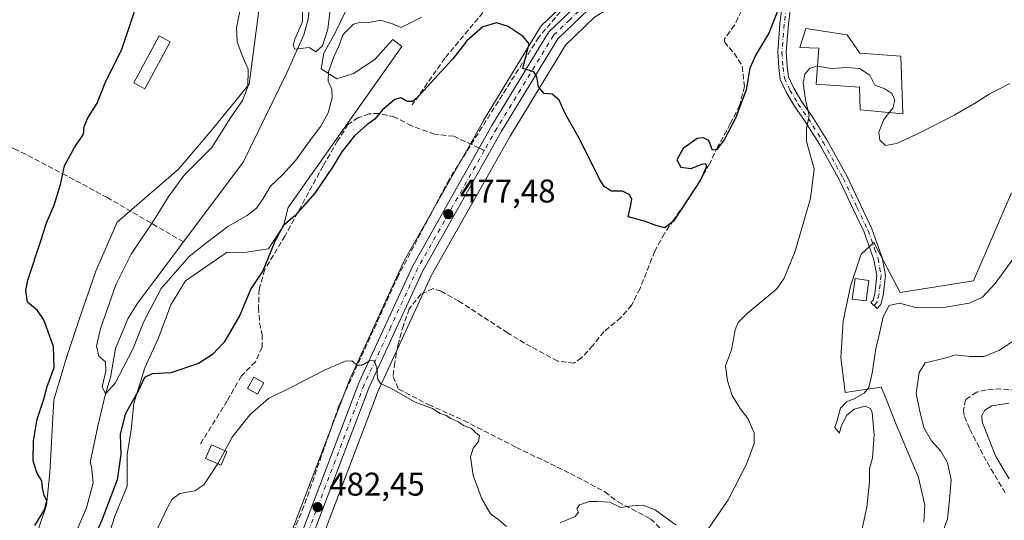
# Model space of a CAD drawing. Units: metres. Extents: x 591354 to 594847, y 4654990 to 4657360.
# Drawn here: x 593352 to 593652, y 4655177 to 4655330 of the extents above; entities that cross this region are included whole.
import ezdxf

# ---------------------------------------------------------------- set-up
doc = ezdxf.new("R2010")
doc.units = ezdxf.units.M
doc.header["$MEASUREMENT"] = 0
doc.linetypes.add('DGN Style 3', pattern=[2.307223458686699, 1.648016756204785, -0.6592067024819142])
doc.linetypes.add('DGN Style 4', pattern=[2.6384748266838614, 1.318413404963828, -0.6592067024819142, 0.001648016756204785, -0.6592067024819142])
for name, color, linetype, lineweight in [('Camino Cxs', 7, 'Continuous', 0), ('Camino eje', 30, 'DGN Style 4', 13), ('Carretera de calzada única Cxs', 7, 'Continuous', 13), ('Carretera de calzada única eje', 7, 'DGN Style 4', 0), ('Comarca CxS', 21, 'Continuous', 0), ('Comunidad Autónoma CxS', 142, 'Continuous', 0), ('Corriente artificial lineal', 4, 'DGN Style 3', 13), ('Corriente natural lineal', 142, 'Continuous', 13), ('Cultivos herbáceos CxS', 92, 'Continuous', 0), ('Cultivos leñosos CxS', 92, 'Continuous', 0), ('Curva de nivel maestra', 30, 'Continuous', 30), ('Curva de nivel normal', 30, 'Continuous', 0), ('Edificación Cxs', 1, 'Continuous', 13), ('Edificación ligera Cxs', 1, 'Continuous', 0), ('Matorral CxS', 135, 'Continuous', 0), ('Municipio CxS', 4, 'Continuous', 0), ('Núcleo urbano CxS', 7, 'Continuous', 0), ('Provincia CxS', 1, 'Continuous', 0), ('Punto de cota en terreno', 7, 'Continuous', 0), ('Rótulo de punto de cota en terreno', 7, 'Continuous', 0), ('Senda', 7, 'DGN Style 3', 0), ('Senda no paivmentada conexión', 7, 'DGN Style 3', 0)]:
    doc.layers.add(name, color=color, linetype=linetype, lineweight=lineweight)
doc.styles.add('Style-Arial', font='txt')

# ---------------------------------------------------------------- blocks, each defined once
blk = doc.blocks.new('*U13')
at = {"layer": 'Cultivos herbáceos CxS', "color": 92, "linetype": 'Continuous', "lineweight": 0}
for points in [[(593520.9906000001, 4655337.971700001, 473.9174999999959), (593510.9703000003, 4655328.421700001, 474.7256000000052), (593510.7418999998, 4655328.178500001, 474.7402000000002), (593510.4774000002, 4655327.8093, 474.7596000000049), (593493.0972999996, 4655299.239499999, 476.242499999993), (593493.0554999998, 4655299.1687, 476.2455000000046), (593468.8986999998, 4655256.446900001, 478.5359000000026), (593468.7845000001, 4655256.2237, 478.5479999999953), (593452.3646999998, 4655220.523700001, 480.3846999999951), (593452.2867000002, 4655220.3377, 480.3879000000015), (593434.1335000005, 4655172.659700001, 483.1389999999956)], [(593378.0795, 4655170.628699999, 476.5500000000029), (593380.5916999998, 4655178.5825, 475.9576999999991), (593384.3595000004, 4655187.7917, 475.4861999999994), (593384.3596999999, 4655197.4199, 474.9358000000066), (593385.6155000003, 4655204.9549, 475.1726000000053), (593386.4533000002, 4655212.9089, 474.3705999999948), (593389.8022999996, 4655223.7927, 473.0139000000054), (593393.9886999996, 4655233.0023, 472.7826999999961), (593397.7565000001, 4655243.048699999, 472.4425999999949), (593402.1501000002, 4655250.371099999, 471.8027000000002), (593414.8601000002, 4655259.101299999, 471.7050000000018), (593420.2062999997, 4655258.9641, 473.0791000000027), (593427.5255000005, 4655260.0897, 474.360799999995), (593432.0296999998, 4655267.1273, 474.1643999999943), (593433.4555000003, 4655272.7509, 473.4517999999953), (593468.1637000004, 4655321.7523, 470.8102999999974), (593465.4489000002, 4655323.9001, 470.3325999999943), (593463.3198999995, 4655321.558300001, 470.4734000000026), (593459.8998999996, 4655317.796499999, 470.6193999999959), (593453.4250999996, 4655313.574100001, 470.6523000000016), (593448.3580999998, 4655311.8851, 469.7709000000032), (593443.5723000001, 4655314.981699999, 467.2863999999972), (593444.4171000002, 4655319.767300001, 466.7936999999947), (593447.7955, 4655325.960100001, 467.068299999999), (593451.0828999998, 4655332.6973, 467.8053000000073)], [(593654.1152999997, 4655277.213099999, 482.1092999999965), (593642.4874999998, 4655250.367699999, 483.7630999999965), (593620.1268999996, 4655246.7893, 484.382700000002), (593612.0773, 4655262.001900001, 482.9021999999969), (593608.2247000001, 4655258.465700001, 483.3931000000011), (593604.9807000002, 4655248.7345, 483.7446000000054), (593602.7100999998, 4655238.029899999, 483.7964000000065), (593602.0608999999, 4655227.001300001, 483.9020000000019), (593603.3583000004, 4655216.2971, 484.7287000000069), (593614.3872999996, 4655217.9187, 485.7112000000052), (593615.5280999999, 4655215.066500001, 485.9621000000043), (593616.3337000003, 4655213.053099999, 486.1120999999985), (593618.9285000004, 4655206.565500001, 486.8006000000024), (593622.1722999997, 4655198.7805, 487.3368000000046), (593625.7402999997, 4655190.346700001, 487.9728000000032), (593627.6864999998, 4655181.913100001, 487.857999999993), (593627.3618999999, 4655176.722899999, 487.5840000000026)], [(593414.7836999996, 4655095.442700001, 487.0276000000013), (593458.6467000004, 4655210.649300001, 480.7777999999962), (593460.9879000002, 4655216.798699999, 480.4199999999983), (593477.1935000002, 4655252.0527, 478.4122000000062), (593501.1681000004, 4655294.4419, 475.9910999999993), (593518.0576999999, 4655322.2029, 474.4186000000045), (593526.9694999997, 4655330.708500001, 473.6353999999993)]]:
    blk.add_polyline3d(points, dxfattribs=at)
blk = doc.blocks.new('*U28')
at = {"layer": 'Cultivos leñosos CxS', "color": 92, "linetype": 'Continuous', "lineweight": 0}
blk.add_polyline3d([(593425.0242999997, 4655336.7827, 468.8889000000054), (593421.5669, 4655310.3259, 470.3445999999968), (593409.9382999997, 4655296.008099999, 471.6126999999979), (593400.1001000004, 4655284.3759, 471.5868000000046), (593381.3164999997, 4655268.2689, 473.6704000000027), (593374.8459000001, 4655253.2643, 473.9567999999999), (593370.1775000002, 4655239.7763, 474.3271999999997), (593366.1052999999, 4655227.5777, 474.9655999999959), (593362.0711000003, 4655214.1099, 474.7881999999955), (593360.8525, 4655191.833100001, 474.9916999999987), (593359.8290999997, 4655181.9913, 475.2480000000069), (593357.4212999997, 4655175.035300001, 475.3772999999928)], dxfattribs=at)
blk = doc.blocks.new('5PATER')
at = {"layer": 'Cultivos herbáceos CxS', "linetype": 'Continuous', "lineweight": 0}
h = blk.add_hatch(color=51, dxfattribs=at)
edge = h.paths.add_edge_path()
edge.add_ellipse((0, 0), major_axis=(-0.1095731443231308, -0.1110710700762829), ratio=0.9994222409660322, start_angle=0, end_angle=360)

msp = doc.modelspace()

# ---------------------------------------------------------------- linework, layer by layer
at = {"layer": 'Camino Cxs', "color": 7, "linetype": 'Continuous', "lineweight": 0}
msp.add_polyline3d([(593587.4583000002, 4655339.855900001, 475.6135999999969), (593586.0812999997, 4655328.468699999, 477.053899999999), (593585.4033000004, 4655320.0723, 477.959799999997), (593585.7115000002, 4655315.6547, 478.476800000004), (593586.1052999999, 4655312.504699999, 478.7320000000037), (593587.6867000004, 4655309.094900001, 479.2286000000022), (593590.1140999999, 4655304.963300001, 479.9036000000052), (593593.1721000001, 4655300.639699999, 480.3322000000044), (593597.7607000005, 4655293.3301, 480.7385999999969), (593603.9364999998, 4655282.2029, 481.3295000000071), (593608.1331000002, 4655273.331700001, 482.3401000000013), (593611.5472999997, 4655266.236500001, 482.6808000000019), (593613.5824999996, 4655260.5593, 483.3508000000002), (593614.6775000002, 4655257.438100001, 483.773000000001), (593615.6272999998, 4655252.0187, 484.391300000003), (593614.9627, 4655245.869700001, 485.1726000000053), (593614.2739000004, 4655243.177300001, 485.4113000000071), (593613.0893000001, 4655241.926899999, 485.6554999999935), (593611.2017000001, 4655243.7149, 485.7547999999952), (593611.9222999997, 4655244.475500001, 485.6293000000006), (593612.3976999996, 4655246.333900001, 485.5078000000067), (593613.0028999997, 4655251.9323, 484.9104999999981), (593612.1535, 4655256.778899999, 484.2649999999995), (593611.1321, 4655259.690099999, 483.6627000000008), (593609.1457000002, 4655265.2313, 482.8494999999967), (593605.7865000004, 4655272.212099999, 482.4437999999937), (593601.6222999999, 4655281.014900001, 481.4118000000017), (593595.5213000001, 4655292.007099999, 481.1068999999989), (593591.0081000002, 4655299.196699999, 479.9421000000002), (593587.9278999995, 4655303.5515, 479.3059999999969), (593585.3810999999, 4655307.886700001, 478.5721000000049), (593583.5756999999, 4655311.779300001, 478.0323999999965), (593583.1227000002, 4655315.4027, 477.7927999999956), (593582.7959000003, 4655320.0865, 477.2477999999974), (593583.4939000001, 4655328.729499999, 477.063599999994), (593584.8685, 4655340.0963, 475.7428999999975)], dxfattribs=at)
msp.add_polyline3d([(593587.4583000002, 4655339.855900001, 475.6135999999969), (593586.0812999997, 4655328.468699999, 477.053899999999), (593585.4033000004, 4655320.0723, 477.959799999997), (593585.7115000002, 4655315.6547, 478.476800000004), (593586.1052999999, 4655312.504699999, 478.7320000000037), (593587.6867000004, 4655309.094900001, 479.2286000000022), (593590.1140999999, 4655304.963300001, 479.9036000000052), (593593.1721000001, 4655300.639699999, 480.3322000000044), (593597.7607000005, 4655293.3301, 480.7385999999969), (593603.9364999998, 4655282.2029, 481.3295000000071), (593608.1331000002, 4655273.331700001, 482.3401000000013), (593611.5472999997, 4655266.236500001, 482.6808000000019), (593613.5824999996, 4655260.5593, 483.3508000000002), (593614.6775000002, 4655257.438100001, 483.773000000001), (593615.6272999998, 4655252.0187, 484.391300000003), (593614.9627, 4655245.869700001, 485.1726000000053), (593614.2739000004, 4655243.177300001, 485.4113000000071), (593613.0893000001, 4655241.926899999, 485.6554999999935), (593611.2017000001, 4655243.7149, 485.7547999999952), (593611.9222999997, 4655244.475500001, 485.6293000000006), (593612.3976999996, 4655246.333900001, 485.5078000000067), (593613.0028999997, 4655251.9323, 484.9104999999981), (593612.1535, 4655256.778899999, 484.2649999999995), (593611.1321, 4655259.690099999, 483.6627000000008), (593609.1457000002, 4655265.2313, 482.8494999999967), (593605.7865000004, 4655272.212099999, 482.4437999999937), (593601.6222999999, 4655281.014900001, 481.4118000000017), (593595.5213000001, 4655292.007099999, 481.1068999999989), (593591.0081000002, 4655299.196699999, 479.9421000000002), (593587.9278999995, 4655303.5515, 479.3059999999969), (593585.3810999999, 4655307.886700001, 478.5721000000049), (593583.5756999999, 4655311.779300001, 478.0323999999965), (593583.1227000002, 4655315.4027, 477.7927999999956), (593582.7959000003, 4655320.0865, 477.2477999999974), (593583.4939000001, 4655328.729499999, 477.063599999994), (593584.8685, 4655340.0963, 475.7428999999975)], dxfattribs=at)
at = {"layer": 'Camino eje', "color": 30, "linetype": 'DGN Style 4', "lineweight": 13}
msp.add_polyline3d([(593585.7423, 4655336.494100001, 475.9251999999979), (593584.7877000002, 4655328.599099999, 477.0601000000024), (593584.0997000001, 4655320.079500001, 477.6039000000019), (593584.4171000002, 4655315.528700001, 478.1352999999945), (593584.8404999999, 4655312.141899999, 478.3834000000061), (593586.5339000003, 4655308.490700001, 478.8983000000007), (593589.0208999999, 4655304.257300001, 479.5856000000058), (593592.0900999998, 4655299.918099999, 480.1465000000026), (593596.6409, 4655292.668500001, 480.8701000000001), (593602.7792999997, 4655281.608899999, 481.2796999999992), (593606.9596999995, 4655272.7719, 482.4225000000006), (593610.3465, 4655265.733899999, 482.7617999999929), (593612.3573000003, 4655260.124700001, 483.5578999999998), (593613.4155000001, 4655257.1085, 484.054099999994), (593614.3151000004, 4655251.975500001, 484.6512999999978), (593613.6801000005, 4655246.1019, 485.3338999999978), (593613.0981000002, 4655243.826500001, 485.4949999999953), (593612.1454999996, 4655242.820900001, 485.6328999999969)], dxfattribs=at)
at = {"layer": 'Carretera de calzada única Cxs', "color": 7, "linetype": 'Continuous', "lineweight": 13}
msp.add_polyline3d([(593564.3901000004, 4655359.0801, 473.3564000000042), (593560.1700999998, 4655354.540100001, 472.6882999999943), (593525.1300999997, 4655333.100099999, 473.7372000000032), (593515.7001, 4655324.100099999, 474.510500000004), (593498.5800999999, 4655295.960100001, 476.0627999999998), (593474.5201000003, 4655253.420100001, 478.5084999999963), (593458.2200999996, 4655217.960100001, 480.5277999999962), (593411.9801000003, 4655096.5101, 487.0939000000071), (593397.3300999999, 4655065.860099999, 488.6399999999995), (593376.9069999997, 4655027.535700001, 490.6010999999999), (593373.0436000006, 4655027.484999999, 490.6797999999981), (593394.3101000005, 4655067.390100001, 488.4116000000067), (593408.8601000002, 4655097.850099999, 487.081600000005), (593455.0900999998, 4655219.270099999, 480.4860999999946), (593471.5100999996, 4655254.970100001, 478.5399000000034), (593495.6601, 4655297.6801, 476.1300999999949), (593513.0401, 4655326.2501, 474.603099999993), (593523.0601000005, 4655335.800100001, 473.8221999999951), (593558.0000999998, 4655357.190099999, 473.9296000000032), (593561.8000999996, 4655361.280099999, 475.2238999999972)], close=True, dxfattribs=at)
for points in [[(593373.0436000006, 4655027.484999999, 490.6797999999981), (593394.3101000005, 4655067.390100001, 488.4116000000067), (593408.8601000002, 4655097.850099999, 487.081600000005), (593455.0900999998, 4655219.270099999, 480.4860999999946), (593471.5100999996, 4655254.970100001, 478.5399000000034), (593495.6601, 4655297.6801, 476.1300999999949), (593513.0401, 4655326.2501, 474.603099999993), (593523.0601000005, 4655335.800100001, 473.8221999999951), (593558.0000999998, 4655357.190099999, 473.9296000000032), (593561.8000999996, 4655361.280099999, 475.2238999999972)], [(593564.3901000004, 4655359.0801, 473.3564000000042), (593560.1700999998, 4655354.540100001, 472.6882999999943), (593525.1300999997, 4655333.100099999, 473.7372000000032), (593515.7001, 4655324.100099999, 474.510500000004), (593498.5800999999, 4655295.960100001, 476.0627999999998), (593474.5201000003, 4655253.420100001, 478.5084999999963), (593458.2200999996, 4655217.960100001, 480.5277999999962), (593411.9801000003, 4655096.5101, 487.0939000000071), (593397.3300999999, 4655065.860099999, 488.6399999999995), (593376.9069999997, 4655027.535700001, 490.6010999999999)]]:
    msp.add_polyline3d(points, dxfattribs=at)
at = {"layer": 'Carretera de calzada única eje', "color": 7, "linetype": 'DGN Style 4', "lineweight": 0}
for points in [[(593563.0922999998, 4655360.182499999, 474.1297999999952), (593561.2001, 4655358.140100001, 473.4689000000071), (593559.0800999999, 4655355.860099999, 473.2128999999986), (593524.0900999998, 4655334.450099999, 473.7854999999981), (593519.3800999997, 4655329.950099999, 474.1367999999929), (593514.3701, 4655325.170100001, 474.5488999999943), (593497.1201, 4655296.8201, 476.1003999999957), (593493.2977, 4655290.061899999, 476.4616999999998)], [(593493.2977, 4655290.061899999, 476.4616999999998), (593473.0100999996, 4655254.190099999, 478.5204999999987), (593464.8101000005, 4655236.340100001, 479.4336000000039), (593456.6501000002, 4655218.610099999, 480.5004000000045), (593433.5401, 4655157.9001, 483.8945999999996), (593410.4200999998, 4655097.1801, 487.0967999999993), (593403.0900999998, 4655081.850099999, 487.843399999998), (593395.8201000001, 4655066.620100001, 488.5482000000048), (593374.9758000001, 4655027.510299999, 490.6401000000042)]]:
    msp.add_polyline3d(points, dxfattribs=at)
at = {"layer": 'Comarca CxS', "color": 21, "linetype": 'Continuous', "lineweight": 0}
msp.add_3dface([(594832.3900006992, 4655046.64998346), (591383.7200006727, 4655001.359983458), (591353.9100006744, 4657314.419983434), (594801.4600006987, 4657359.719983436)], dxfattribs=at)
at = {"layer": 'Comunidad Autónoma CxS', "color": 142, "linetype": 'Continuous', "lineweight": 0}
msp.add_3dface([(594832.3900006992, 4655046.64998346), (591383.7200006727, 4655001.359983458), (591353.9100006744, 4657314.419983434), (594801.4600006987, 4657359.719983436)], dxfattribs=at)
at = {"layer": 'Corriente artificial lineal', "color": 4, "linetype": 'DGN Style 3', "lineweight": 13}
for points in [[(593532.9200999998, 4655388.8201, 468.9904999999999), (593536.7701000003, 4655387.5101, 469.381899999993), (593543.5800999999, 4655378.8301, 470.4768999999943), (593547.8901000004, 4655363.9001, 471.3310000000056), (593551.4401000004, 4655356.940099999, 471.6566000000021), (593548.4200999998, 4655352.9901, 471.9965999999986), (593530.1201, 4655342.920100001, 473.1649000000034), (593516.5000999998, 4655332.350099999, 474.3426000000036), (593509.9101, 4655324.590100001, 474.9035000000004), (593482.5601000005, 4655281.2301, 477.3804999999993), (593467.1101000002, 4655251.950099999, 478.7456999999995), (593448.9901000002, 4655212.3101, 480.7335000000021), (593438.3201000001, 4655181.640100001, 482.311600000001), (593428.4101, 4655158.290100001, 484.1996999999974), (593423.1700999998, 4655142.450099999, 484.9214999999967), (593414.3501000004, 4655119.880100001, 486.016499999998), (593405.7600999996, 4655097.0001, 486.6831999999995), (593396.2701000003, 4655076.700099999, 487.3708000000043), (593376.7100999998, 4655039.4801, 489.9496000000072), (593369.4883000003, 4655027.438300001, 490.0583000000043)], [(593532.9200999998, 4655388.8201, 468.9904999999999), (593530.5800999999, 4655387.350099999, 469.0092000000004), (593527.2100999998, 4655379.1501, 470.3870000000024), (593515.8101000005, 4655365.4001, 470.9977000000072), (593510.1700999998, 4655356.2401, 471.8696000000054), (593497.3101000005, 4655337.470100001, 473.1848999999929), (593481.2901, 4655318.2401, 474.2348000000056), (593471.3101000005, 4655303.960100001, 475.1242999999959)], [(593578.7901, 4655347.220100001, 473.1184000000067), (593569.6001000004, 4655328.300100001, 473.2452000000048), (593566.6101000002, 4655324.140100001, 473.4860999999946), (593566.5301000001, 4655323.190099999, 473.6769999999961), (593569.5201000003, 4655319.720100001, 474.3709999999992), (593572.0000999998, 4655315.7401, 474.4841000000015), (593572.6501000002, 4655309.5701, 474.5777999999991), (593571.1801000005, 4655303.8201, 475.0639999999985), (593568.3400999998, 4655298.2401, 474.9995999999956), (593564.5701000001, 4655291.3101, 475.2538999999961), (593562.0100999996, 4655286.020099999, 475.3310999999958), (593558.2200999996, 4655279.520099999, 475.2805999999982), (593554.4801000003, 4655273.7301, 475.1655000000028), (593551.0800999999, 4655269.020099999, 475.3877999999968), (593548.2701000003, 4655264.800100001, 475.7497000000003), (593545.3000999996, 4655259.360099999, 476.0139999999956), (593540.8201000001, 4655248.030099999, 475.7638000000007), (593538.2801000001, 4655242.9901, 476.4140999999945), (593534.9600999998, 4655239.140100001, 476.5377000000008), (593529.8201000001, 4655234.870100001, 476.7639000000054), (593526.4101, 4655230.620100001, 476.7666999999929), (593523.0000999998, 4655226.920100001, 476.678899999999), (593520.6501000002, 4655225.2301, 477.4251999999979), (593515.6501000002, 4655225.860099999, 477.7869000000064), (593505.6001000004, 4655231.360099999, 478.1046999999963), (593500.4200999998, 4655234.4901, 478.4658999999957), (593485.5201000003, 4655244.1801, 478.6505000000034), (593480.1300999997, 4655247.1601, 478.7185999999929), (593477.7301000003, 4655247.9801, 478.6996999999974), (593474.0000999998, 4655246.290100001, 478.7964999999967), (593470.3800999997, 4655241.770099999, 479.0158999999985), (593468.6501000002, 4655236.770099999, 479.2660000000033), (593466.9401000004, 4655230.6501, 479.4253000000026), (593466.0100999996, 4655225.4301, 479.5400999999983), (593465.4901000002, 4655221.1801, 479.6741999999941), (593467.1801000005, 4655217.350099999, 479.7437999999966), (593476.3101000005, 4655212.610099999, 479.6638999999996), (593487.0401, 4655207.7601, 479.5963000000047), (593503.1201, 4655199.5601, 479.420499999993), (593519.5701000001, 4655191.590100001, 479.4051000000036), (593530.0701000001, 4655186.020099999, 479.5586000000039), (593534.1201, 4655182.9301, 479.8255000000063), (593544.0401, 4655177.790100001, 480.8484000000026), (593548.1401000004, 4655173.8101, 481.2630999999965)], [(593401.5599999996, 4655262.2202, 467.9850000000006), (593378.3601000002, 4655275.710100001, 473.350900000005), (593365.8400999998, 4655282.450099999, 475.1775999999954), (593350.4401000004, 4655290.440099999, 479.1821999999956), (593334.3300999999, 4655297.520099999, 480.0688999999985), (593331.7600999996, 4655294.1801, 480.3801999999997), (593321.1300999997, 4655268.420100001, 481.4579999999987), (593307.6300999997, 4655225.380100001, 482.9884000000021), (593301.6700999998, 4655209.6501, 483.4679000000033), (593296.7801000001, 4655199.6601, 484.1227000000072), (593283.8901000004, 4655179.850099999, 485.6845999999932)], [(593664.7115000002, 4655215.8533, 494.6671999999963), (593650.869, 4655217.416200001, 493.722299999994), (593646.3711000001, 4655217.1516, 493.2388999999966), (593643.4606999997, 4655216.357899999, 493.1689999999944), (593640.0210999995, 4655214.108899999, 492.9480999999942), (593639.4918999998, 4655210.933900001, 493.1658000000025), (593639.7565000001, 4655208.9495, 493.3539000000019), (593641.3439999997, 4655205.113, 493.7719999999972), (593646.6300999997, 4655195.040100001, 494.1809000000067), (593652.2600999996, 4655185.630100001, 494.2847000000039)]]:
    msp.add_polyline3d(points, dxfattribs=at)
at = {"layer": 'Corriente natural lineal', "color": 142, "linetype": 'Continuous', "lineweight": 13}
for points in [[(593401.5599999996, 4655262.2202, 467.9850000000006), (593419.8201000001, 4655286.550100001, 466.9127000000008), (593433.0401, 4655313.720100001, 466.2437000000064), (593438.2801000001, 4655325.340100001, 465.5500000000029), (593439.5500999996, 4655330.1601, 465.4640999999974), (593440.2600999996, 4655336.840100001, 465.3169999999955), (593437.1101000002, 4655353.370100001, 464.8009000000021), (593439.8701, 4655363.270099999, 464.6879000000045), (593455.0100999996, 4655381.3201, 463.3090999999986), (593461.9001000002, 4655392.360099999, 462.9244000000036), (593465.6101000002, 4655394.620100001, 462.9946999999956), (593474.8597999997, 4655403.8904, 462.7054000000062)], [(593365.1201, 4655165.090100001, 472.499100000001), (593372.0401, 4655181.100099999, 472.8488000000071), (593374.0201000003, 4655188.780099999, 472.0663000000059), (593373.4901000002, 4655193.7501, 471.6894999999931), (593373.1509999996, 4655195.0101, 471.7347000000009), (593375.4472000003, 4655206.074300001, 471.6273999999976), (593377.7400000002, 4655215.9, 470.5898000000016), (593379.2836999996, 4655220.891000001, 470.3801999999997), (593380.8711999999, 4655229.7545, 470.3231999999989), (593384.6475999998, 4655238.797900001, 469.2054999999964), (593387.6001000004, 4655243.620100001, 468.7504999999946), (593401.5599999996, 4655262.2202, 467.9850000000006)]]:
    msp.add_polyline3d(points, dxfattribs=at)
at = {"layer": 'Cultivos herbáceos CxS', "color": 92, "linetype": 'Continuous', "lineweight": 0}
for points in [[(593572.358, 4655365.022600001, 471.4875000000029), (593572.1807000004, 4655364.605900001, 471.4946000000054), (593572.0181, 4655364.280099999, 471.5002999999998), (593571.9105000002, 4655364.1073, 471.5029000000068), (593568.8912000004, 4655359.618100001, 471.4646999999969), (593568.8509999998, 4655359.559900001, 471.4634999999981), (593568.7845000001, 4655359.453500001, 471.4614000000002), (593568.6703000005, 4655359.2939, 471.4581000000035), (593568.5456999998, 4655359.142100001, 471.4548999999971), (593568.4855000004, 4655359.0755, 471.4535000000033), (593566.5866, 4655357.036599999, 471.5129000000015), (593562.3677000003, 4655352.4977, 471.8034000000043), (593562.0987, 4655352.241900001, 471.8334000000032), (593561.7361000003, 4655351.981100001, 471.8643000000012), (593526.9694999997, 4655330.708500001, 473.6353999999993), (593518.0576999999, 4655322.2029, 474.4186000000045), (593501.1681000004, 4655294.4419, 475.9910999999993), (593477.1935000002, 4655252.0527, 478.4122000000062), (593460.9879000002, 4655216.798699999, 480.4199999999983), (593458.6467000004, 4655210.649300001, 480.7777999999962), (593414.7836999996, 4655095.442700001, 487.0276000000013)], [(593559.9571000002, 4655363.704, 470.252999999997), (593559.6025, 4655363.3223, 470.3083999999944), (593559.5440999996, 4655363.258500001, 470.3176999999997), (593556.0824999996, 4655359.533700001, 471.0562000000064), (593521.4937000005, 4655338.358700001, 473.8703999999998), (593521.1316999998, 4655338.098300001, 473.9035000000004), (593520.9906000001, 4655337.971700001, 473.9174999999959), (593510.9703000003, 4655328.421700001, 474.7256000000052), (593510.7418999998, 4655328.178500001, 474.7402000000002), (593510.4774000002, 4655327.8093, 474.7596000000049), (593493.0972999996, 4655299.239499999, 476.242499999993), (593493.0554999998, 4655299.1687, 476.2455000000046), (593468.8986999998, 4655256.446900001, 478.5359000000026), (593468.7845000001, 4655256.2237, 478.5479999999953), (593452.3646999998, 4655220.523700001, 480.3846999999951), (593452.2867000002, 4655220.3377, 480.3879000000015), (593434.1335000005, 4655172.659700001, 483.1389999999956), (593406.1003999999, 4655099.032299999, 486.5730999999942), (593392.6876999997, 4655070.953500001, 487.4361999999965), (593391.6315000001, 4655068.742699999, 487.5320999999968), (593370.4448999995, 4655028.985500001, 490.0619000000006), (593370.4156, 4655028.926700001, 490.0625), (593370.3960999995, 4655028.896299999, 490.0625), (593369.6201, 4655027.440099999, 490.0690000000032)], [(593451.0828999998, 4655332.6973, 467.8053000000073), (593447.7955, 4655325.960100001, 467.068299999999), (593444.4171000002, 4655319.767300001, 466.7936999999947), (593443.5723000001, 4655314.981699999, 467.2863999999972), (593448.3580999998, 4655311.8851, 469.7709000000032), (593453.4250999996, 4655313.574100001, 470.6523000000016), (593459.8998999996, 4655317.796499999, 470.6193999999959), (593463.3198999995, 4655321.558300001, 470.4734000000026), (593465.4489000002, 4655323.9001, 470.3325999999943), (593468.1637000004, 4655321.7523, 470.8102999999974), (593433.4555000003, 4655272.7509, 473.4517999999953), (593432.0296999998, 4655267.1273, 474.1643999999943), (593427.5255000005, 4655260.0897, 474.360799999995), (593420.2062999997, 4655258.9641, 473.0791000000027), (593414.8601000002, 4655259.101299999, 471.7050000000018), (593402.1501000002, 4655250.371099999, 471.8027000000002), (593397.7565000001, 4655243.048699999, 472.4425999999949), (593393.9886999996, 4655233.0023, 472.7826999999961), (593389.8022999996, 4655223.7927, 473.0139000000054), (593386.4533000002, 4655212.9089, 474.3705999999948), (593385.6155000003, 4655204.9549, 475.1726000000053), (593384.3596999999, 4655197.4199, 474.9358000000066), (593384.3595000004, 4655187.7917, 475.4861999999994), (593380.5916999998, 4655178.5825, 475.9576999999991), (593378.0795, 4655170.628699999, 476.5500000000029)], [(593654.1152999997, 4655277.213099999, 482.1092999999965), (593642.4874999998, 4655250.367699999, 483.7630999999965), (593620.1268999996, 4655246.7893, 484.382700000002), (593612.0773, 4655262.001900001, 482.9021999999969), (593608.2247000001, 4655258.465700001, 483.3931000000011), (593604.9807000002, 4655248.7345, 483.7446000000054), (593602.7100999998, 4655238.029899999, 483.7964000000065), (593602.0608999999, 4655227.001300001, 483.9020000000019), (593603.3583000004, 4655216.2971, 484.7287000000069), (593614.3872999996, 4655217.9187, 485.7112000000052), (593615.5280999999, 4655215.066500001, 485.9621000000043), (593616.3337000003, 4655213.053099999, 486.1120999999985), (593618.9285000004, 4655206.565500001, 486.8006000000024), (593622.1722999997, 4655198.7805, 487.3368000000046), (593625.7402999997, 4655190.346700001, 487.9728000000032), (593627.6864999998, 4655181.913100001, 487.857999999993), (593627.3618999999, 4655176.722899999, 487.5840000000026)]]:
    msp.add_polyline3d(points, dxfattribs=at)
at = {"layer": 'Cultivos leñosos CxS', "color": 92, "linetype": 'Continuous', "lineweight": 0}
msp.add_polyline3d([(593425.0242999997, 4655336.7827, 468.8889000000054), (593421.5669, 4655310.3259, 470.3445999999968), (593409.9382999997, 4655296.008099999, 471.6126999999979), (593400.1001000004, 4655284.3759, 471.5868000000046), (593381.3164999997, 4655268.2689, 473.6704000000027), (593374.8459000001, 4655253.2643, 473.9567999999999), (593370.1775000002, 4655239.7763, 474.3271999999997), (593366.1052999999, 4655227.5777, 474.9655999999959), (593362.0711000003, 4655214.1099, 474.7881999999955), (593360.8525, 4655191.833100001, 474.9916999999987), (593359.8290999997, 4655181.9913, 475.2480000000069), (593357.4212999997, 4655175.035300001, 475.3772999999928)], dxfattribs=at)
at = {"layer": 'Curva de nivel maestra', "color": 30, "linetype": 'Continuous', "lineweight": 30, "elevation": 475, "flags": 128}
for points in [[(593585.0899999999, 4655338.5801), (593580.0899999999, 4655325.850099999), (593576.1399999997, 4655319.280099999), (593574.29, 4655315.1601), (593573.1699999999, 4655308.5601), (593570.0499999998, 4655300.120100001), (593566.4600000001, 4655293.3101), (593564.2100000001, 4655290.380100001), (593562.9600000001, 4655290.190099999), (593561.7800000003, 4655293.140100001), (593560.1200000001, 4655293.9801), (593558.2300000006, 4655293.720100001), (593553.9199999999, 4655290.7301), (593552.0300000003, 4655287.190099999), (593553.2400000002, 4655284.970100001), (593556.4199999999, 4655284.630100001), (593559.6100000005, 4655285.9001), (593560.7599999999, 4655286.130100001), (593561.04, 4655285.210100001), (593559.3300000001, 4655281.210100001), (593551.0199999996, 4655268.4901), (593548.4199999999, 4655266.540100001), (593545.5800000001, 4655267.170100001), (593542.1699999999, 4655268.4901), (593537.1600000003, 4655269.9001), (593537.8799999999, 4655273.020099999), (593538.2999999998, 4655275.2401), (593537.54, 4655276.690099999), (593535.4299999997, 4655277.6501), (593532, 4655277.700099999), (593529.8399999999, 4655279.090100001), (593528.4199999999, 4655281.340100001), (593522.3799999999, 4655293.670100001), (593518.0800000001, 4655301.140100001), (593516.1900000004, 4655305.4801), (593514.0499999998, 4655307.3101), (593511.5800000001, 4655307.5101), (593509.8700000001, 4655309.460100001), (593509.3099999996, 4655312.5601), (593508.4600000001, 4655314.050100001), (593505.0999999996, 4655315.050100001), (593507.0199999996, 4655322.610099999), (593505.2100000001, 4655324.8201), (593500.5700000003, 4655327.9001), (593497.0499999998, 4655328.9801), (593492.8200000003, 4655327.8101), (593487.9500000002, 4655323.5001), (593483.7599999999, 4655318.020099999), (593479.0899999999, 4655312.920100001), (593472.7599999999, 4655306.040100001), (593471.3899999997, 4655305.040100001), (593469.7599999999, 4655305.0701), (593467.9000000004, 4655306.170100001), (593466.0099999999, 4655305.620100001), (593462.2699999996, 4655302.5001), (593459.8899999997, 4655299.6801), (593457.4600000001, 4655297.9301), (593453.6900000004, 4655294.530099999), (593449.8300000001, 4655289.700099999), (593447.0300000003, 4655284.960100001), (593441.6399999997, 4655277.0701), (593435.5999999996, 4655270.2601), (593431.9299999997, 4655267.0701), (593429.4199999999, 4655262.360099999), (593425.7599999999, 4655253.440099999), (593422.0899999999, 4655247.9101), (593418.7599999999, 4655239.9101), (593413.9900000002, 4655231.670100001), (593410.4199999999, 4655227.920100001), (593406.0999999996, 4655225.1501), (593397.75, 4655222.340100001), (593392.0499999998, 4655222.040100001), (593389.7300000006, 4655220.860099999), (593387.7100000001, 4655216.6801), (593383.7800000003, 4655209.700099999), (593382.2300000006, 4655203.460100001), (593382.4299999997, 4655197.370100001), (593381.3099999996, 4655189.670100001), (593376.6900000004, 4655177.340100001), (593373.8200000003, 4655171.0101)], [(593356.2800000003, 4655175.710100001), (593359.2800000003, 4655180.7301), (593359.8499999996, 4655183.4001), (593359.0800000001, 4655184.890100001), (593358.5700000003, 4655187.220100001), (593358.4000000004, 4655189.340100001), (593356.9600000001, 4655191.630100001), (593355.7599999999, 4655195.5101), (593355.7800000003, 4655201.450099999), (593356.9400000004, 4655208.220100001), (593358.9900000002, 4655214.290100001), (593360.04, 4655218.110099999), (593362.1200000001, 4655223.940099999), (593361.9600000001, 4655230.280099999), (593358.9900000002, 4655238.4301), (593357, 4655241.340100001), (593353.9900000002, 4655243.860099999), (593353.4600000001, 4655247.440099999), (593354.0800000001, 4655250.520099999), (593358.1600000003, 4655262.890100001), (593359.8099999996, 4655268.020099999), (593362.1600000003, 4655273.440099999), (593364.04, 4655279.700099999), (593365.3300000001, 4655285.440099999), (593368.3499999996, 4655291.020099999), (593371.0899999999, 4655295.020099999), (593371.2699999996, 4655297.3301), (593372.2999999998, 4655299.8301), (593375.2400000002, 4655304.530099999), (593377.7300000006, 4655310.720100001), (593382.7300000006, 4655320.970100001), (593385.1699999999, 4655328.170100001), (593387.75, 4655336.020099999)]]:
    msp.add_lwpolyline(points, dxfattribs=at)
at = {"layer": 'Curva de nivel normal', "color": 30, "linetype": 'Continuous', "lineweight": 0, "flags": 128}
for points, elevation in [([(593446.3300000001, 4655333.020099999), (593445.5999999996, 4655327.090100001), (593443.9299999997, 4655321.950099999), (593441.9699999997, 4655320.1801), (593439.8700000001, 4655321.460100001), (593435.5599999996, 4655320.9901), (593435.0099999999, 4655322.1601), (593435.5700000003, 4655324.0101), (593437.8700000001, 4655329.350099999), (593437.8499999996, 4655338.610099999)], 465), ([(593474.2199999997, 4655330.690099999), (593467.9800000006, 4655327.540100001), (593465.3200000003, 4655328.6601), (593461.7599999999, 4655329.870100001), (593458.0899999999, 4655329.090100001), (593455.7599999999, 4655329.200099999), (593453.4299999997, 4655328.5701), (593450.2999999998, 4655325.4301), (593448.8700000001, 4655321.710100001), (593447.4100000003, 4655318.6801), (593445.7599999999, 4655314.020099999), (593445.7300000006, 4655311.2401), (593446.8200000003, 4655308.800100001), (593446.8799999999, 4655306.140100001), (593445.6500000004, 4655301.610099999), (593443.4800000006, 4655297.5001), (593439.9699999997, 4655292.950099999), (593435.8099999996, 4655287.120100001), (593431.7599999999, 4655282.620100001), (593428.1299999999, 4655279.190099999), (593425.9199999999, 4655275.5001), (593423.7999999998, 4655272.5001), (593421, 4655270.3101), (593415.1200000001, 4655266.880100001), (593408.6699999999, 4655262.020099999), (593403.3300000001, 4655257.780099999), (593394.75, 4655248.050100001), (593389.4299999997, 4655237.9801), (593386.1299999999, 4655229.4901), (593380.7199999997, 4655219.190099999), (593377.7400000002, 4655215.9001), (593376.7300000006, 4655217.9901), (593377.8700000001, 4655222.780099999), (593377.8200000003, 4655225.6801), (593375.79, 4655227.390100001), (593375.0599999996, 4655230.4001), (593376.2599999999, 4655235.8201), (593380.9100000003, 4655249.100099999), (593385.5999999996, 4655258.440099999), (593392.6600000003, 4655268.950099999), (593396.8700000001, 4655275.8301), (593401.7800000003, 4655282.600099999), (593410.2199999997, 4655290.960100001), (593415.9600000001, 4655300.020099999), (593419.5199999996, 4655305.300100001), (593421.2400000002, 4655309.4901), (593421.3200000003, 4655314.9001), (593419.5, 4655319.0801), (593417.9299999997, 4655323.2401), (593417.7400000002, 4655327.540100001), (593418.7999999998, 4655332.5001)], 470), ([(593594.9565000003, 4655315.8114), (593592.6399999997, 4655315.170100001), (593591.0499999998, 4655313.350099999), (593590.5499999998, 4655310.6801), (593591.2400000002, 4655305.550100001), (593592.3600000005, 4655300.7401), (593591.5300000003, 4655296.790100001), (593591.5599999996, 4655292.8201), (593593.9100000003, 4655284.5101), (593592.7800000003, 4655275.450099999), (593588.0999999996, 4655259.440099999), (593584.79, 4655251.1501), (593582.5499999998, 4655247.9101), (593573.4400000004, 4655240.390100001), (593570.7699999996, 4655237.6801), (593569.8499999996, 4655235.390100001), (593568.7400000002, 4655229.350099999), (593566.8499999996, 4655224.470100001), (593567.5199999996, 4655219.8301), (593568.9000000004, 4655215.350099999), (593571.3200000003, 4655211.380100001), (593573.7300000006, 4655208.390100001), (593575.5700000003, 4655204.050100001), (593575.6200000001, 4655200.710100001), (593573.2599999999, 4655194.460100001), (593567.6600000003, 4655183.5701), (593560.3399999999, 4655172.920100001)], 480), ([(593616.8082999998, 4655301.622199999), (593617.8899999997, 4655303.020099999), (593618.5, 4655305.390100001), (593617.5899999999, 4655307.460100001), (593615.4500000002, 4655308.890100001), (593612.4400000004, 4655310.030099999), (593610.8899999997, 4655313.030099999), (593607.7400000002, 4655315.050100001), (593603.7999999998, 4655315.390100001), (593599.1900000004, 4655315.120100001), (593595.0599999996, 4655315.840100001), (593594.9565000003, 4655315.8114)], 480), ([(593653.6399999997, 4655310.4901), (593647.25, 4655307.2401), (593643.3399999999, 4655304.670100001), (593636.8399999999, 4655301.0001), (593626.3600000005, 4655295.600099999), (593618.9800000006, 4655292.220100001), (593615.7100000001, 4655291.620100001), (593613.9299999997, 4655293.2401), (593613.6500000004, 4655295.6601), (593615.0499999998, 4655299.350099999), (593616.8082999998, 4655301.622199999)], 480), ([(593608.5, 4655174.360099999), (593609.9299999997, 4655181.340100001), (593610.75, 4655189.0601), (593610.8099999996, 4655193.020099999), (593611.7000000002, 4655196.390100001), (593612.1799999997, 4655203.370100001), (593611.5899999999, 4655210.2501), (593611.0700000003, 4655211.4001), (593609.4400000004, 4655212.090100001), (593606.0899999999, 4655211.270099999), (593603.7599999999, 4655209.3101), (593602.0899999999, 4655205.7501), (593601.6799999997, 4655203.920100001), (593600.2300000006, 4655205.590100001), (593600.9699999997, 4655207.780099999), (593601.9800000006, 4655211.4901), (593603.7599999999, 4655213.470100001), (593606.0899999999, 4655214.360099999), (593609.2100000001, 4655216.0801), (593610.54, 4655217.840100001), (593611.6100000005, 4655222.1601), (593612.75, 4655229.610099999), (593614.0499999998, 4655235.1601), (593614.9299999997, 4655239.350099999), (593616.7800000003, 4655242.790100001), (593619.9000000004, 4655243.520099999), (593624.9199999999, 4655242.200099999), (593634.04, 4655242.360099999), (593641.1600000003, 4655243.5001), (593645.29, 4655245.360099999), (593649.0700000003, 4655249.540100001), (593658.4900000002, 4655262.340100001)], 485), ([(593632.0199999996, 4655171.0101), (593634.5800000001, 4655177.670100001), (593635.3300000001, 4655184.670100001), (593635.7300000006, 4655189.670100001), (593634.6200000001, 4655194.850099999), (593632.5899999999, 4655198.370100001), (593629.7199999997, 4655201.520099999), (593627.4000000004, 4655205.670100001), (593626.0800000001, 4655211.0101), (593625.04, 4655216.020099999), (593625.9600000001, 4655222.350099999), (593627.79, 4655225.3201), (593633.7699999996, 4655226.780099999), (593637.1699999999, 4655227.7501), (593641.4400000004, 4655227.3101), (593645.7699999996, 4655227.300100001), (593650.4400000004, 4655229.1601), (593657.0999999996, 4655233.640100001)], 490), ([(593500.1299999999, 4655175.4801), (593497.8099999996, 4655177.4001), (593495.2300000006, 4655179.3301), (593492.5300000003, 4655183.9101), (593489.9000000004, 4655191.0101), (593489.0899999999, 4655196.670100001), (593489.9400000004, 4655199.340100001), (593491.5099999999, 4655201.340100001), (593491.8600000005, 4655203.110099999), (593490.5999999996, 4655204.100099999), (593489.3700000001, 4655205.280099999), (593486.9600000001, 4655206.200099999), (593485.4100000003, 4655207.3201), (593483.0999999996, 4655208.340100001), (593481.6600000003, 4655209.280099999), (593479.8200000003, 4655209.920100001), (593477.4699999997, 4655211.4301), (593472.2599999999, 4655213.370100001), (593464.8899999997, 4655217.550100001), (593461.6100000005, 4655219.050100001), (593460.7000000002, 4655220.620100001), (593460.5, 4655223.9001), (593459.7599999999, 4655225.940099999), (593458.4699999997, 4655226.030099999), (593456.0899999999, 4655224.640100001), (593454.5300000003, 4655224.610099999), (593452.8899999997, 4655225.960100001), (593450.9199999999, 4655225.880100001), (593444.7599999999, 4655223.220100001), (593434.7000000002, 4655218.050100001), (593427.5199999996, 4655214.5001), (593421.79, 4655209.5001), (593416.4400000004, 4655202.7301), (593414.1689999999, 4655198.561100001)], 480), ([(593653.3899999997, 4655189.960100001), (593649.2800000003, 4655196.790100001), (593646.4000000004, 4655204.200099999), (593645.1399999997, 4655207.340100001), (593645.0700000003, 4655209.290100001), (593645.9600000001, 4655210.940099999), (593648.0899999999, 4655212.190099999), (593653.3200000003, 4655213.040100001)], 495), ([(593414.1689999999, 4655198.561100001), (593411.9979999998, 4655194.5755)], 480), ([(593411.9979999998, 4655194.5755), (593411.6900000004, 4655194.0101), (593407.7599999999, 4655188.140100001), (593405.0099999999, 4655186.280099999), (593400.4199999999, 4655185.540100001), (593398.1500000004, 4655183.7601), (593396.7599999999, 4655181.4101), (593390.8899999997, 4655169.090100001)], 480), ([(593551.79, 4655175.880100001), (593545.4500000002, 4655180.5601), (593541.6799999997, 4655181.960100001), (593538.3799999999, 4655181.7501), (593534.9800000006, 4655181.2401), (593531.5499999998, 4655182.870100001), (593527.8099999996, 4655183.0801), (593525.3600000005, 4655183.050100001), (593522.3399999999, 4655182.050100001), (593521.4900000002, 4655180.850099999), (593522, 4655179.8101), (593521.04, 4655178.530099999), (593516.4199999999, 4655176.5601)], 480)]:
    msp.add_lwpolyline(points, dxfattribs=dict(at, elevation=elevation))
at = {"layer": 'Edificación Cxs', "color": 1, "linetype": 'Continuous', "lineweight": 13, "elevation": 481.5494000000036, "flags": 128}
msp.add_lwpolyline([(593620.3701, 4655318.860099999), (593620.9101, 4655301.2301), (593607.9401000004, 4655302.470100001), (593607.7600999996, 4655309.4001), (593594.5701000001, 4655310.300100001), (593595.3400999998, 4655321.280099999), (593589.5701000001, 4655321.5101), (593591.4101, 4655327.280099999), (593603.9401000004, 4655325.390100001), (593607.8901000004, 4655319.800100001)], close=True, dxfattribs=at)
at = {"layer": 'Edificación Cxs', "color": 1, "linetype": 'Continuous', "lineweight": 13}
for points in [[(593620.3701, 4655318.860099999, 479.7151000000013), (593620.9101, 4655301.2301, 479.7173999999941), (593607.9401000004, 4655302.470100001, 481.1950999999972), (593607.7600999996, 4655309.4001, 481.5494000000036), (593594.5701000001, 4655310.300100001, 481.2121999999945), (593595.3400999998, 4655321.280099999, 479.7746000000043), (593589.5701000001, 4655321.5101, 478.8923000000068), (593591.4101, 4655327.280099999, 478.0130999999965), (593603.9401000004, 4655325.390100001, 478.3849000000046), (593607.8901000004, 4655319.800100001, 479.7121000000043), (593620.3701, 4655318.860099999, 479.7151000000013)], [(593397.5201000003, 4655323.170100001, 473.4557000000059), (593389.7600999996, 4655308.890100001, 473.872199999998), (593386.4200999998, 4655310.720100001, 474.6190000000061), (593394.1801000005, 4655325.0001, 474.077099999995), (593397.5201000003, 4655323.170100001, 473.4557000000059)], [(593610.6201, 4655250.460100001, 485.2694000000047), (593609.7801000001, 4655244.210100001, 485.9670999999944), (593605.5500999996, 4655244.780099999, 485.4734000000026), (593606.3901000004, 4655251.030099999, 484.9529000000039), (593610.6201, 4655250.460100001, 485.2694000000047)]]:
    msp.add_polyline3d(points, dxfattribs=at)
for points in [[(593397.5201000003, 4655323.170100001, 474.6190000000061), (593389.7600999996, 4655308.890100001, 474.6190000000061), (593386.4200999998, 4655310.720100001, 474.6190000000061), (593394.1801000005, 4655325.0001, 474.6190000000061)], [(593610.6201, 4655250.460100001, 485.9670999999944), (593609.7801000001, 4655244.210100001, 485.9670999999944), (593605.5500999996, 4655244.780099999, 485.9670999999944), (593606.3901000004, 4655251.030099999, 485.9670999999944)]]:
    msp.add_3dface(points, dxfattribs=at)
at = {"layer": 'Edificación ligera Cxs', "color": 1, "linetype": 'Continuous', "lineweight": 0}
for points in [[(593426.0301000001, 4655219.280099999, 479.4894000000059), (593424.1001000004, 4655215.800100001, 479.6628999999957), (593421.0500999996, 4655217.4801, 478.9380999999995), (593422.9801000003, 4655220.960100001, 478.6573999999965), (593426.0301000001, 4655219.280099999, 479.4894000000059)], [(593414.8201000001, 4655198.280099999, 480.8047999999981), (593413.0301000001, 4655194.130100001, 481.0896000000066), (593408.2801000001, 4655196.1801, 479.7465999999986), (593410.0701000001, 4655200.3301, 479.3279999999941), (593414.8201000001, 4655198.280099999, 480.8047999999981)]]:
    msp.add_polyline3d(points, dxfattribs=at)
for points in [[(593426.0301000001, 4655219.280099999, 479.6628999999957), (593424.1001000004, 4655215.800100001, 479.6628999999957), (593421.0500999996, 4655217.4801, 479.6628999999957), (593422.9801000003, 4655220.960100001, 479.6628999999957)], [(593414.8201000001, 4655198.280099999, 481.0896000000066), (593413.0301000001, 4655194.130100001, 481.0896000000066), (593408.2801000001, 4655196.1801, 481.0896000000066), (593410.0701000001, 4655200.3301, 481.0896000000066)]]:
    msp.add_3dface(points, dxfattribs=at)
at = {"layer": 'Matorral CxS', "color": 135, "linetype": 'Continuous', "lineweight": 0}
for points in [[(593357.4212999997, 4655175.035300001, 475.3772999999928), (593359.8290999997, 4655181.9913, 475.2480000000069), (593360.8525, 4655191.833100001, 474.9916999999987), (593362.0711000003, 4655214.1099, 474.7881999999955), (593366.1052999999, 4655227.5777, 474.9655999999959), (593370.1775000002, 4655239.7763, 474.3271999999997), (593374.8459000001, 4655253.2643, 473.9567999999999), (593381.3164999997, 4655268.2689, 473.6704000000027), (593400.1001000004, 4655284.3759, 471.5868000000046), (593409.9382999997, 4655296.008099999, 471.6126999999979), (593421.5669, 4655310.3259, 470.3445999999968), (593425.0242999997, 4655336.7827, 468.8889000000054)], [(593425.0242999997, 4655336.7827, 468.8889000000054), (593421.5669, 4655310.3259, 470.3445999999968), (593409.9382999997, 4655296.008099999, 471.6126999999979), (593400.1001000004, 4655284.3759, 471.5868000000046), (593381.3164999997, 4655268.2689, 473.6704000000027), (593374.8459000001, 4655253.2643, 473.9567999999999), (593370.1775000002, 4655239.7763, 474.3271999999997), (593366.1052999999, 4655227.5777, 474.9655999999959), (593362.0711000003, 4655214.1099, 474.7881999999955), (593360.8525, 4655191.833100001, 474.9916999999987), (593359.8290999997, 4655181.9913, 475.2480000000069), (593357.4212999997, 4655175.035300001, 475.3772999999928)], [(593451.0828999998, 4655332.6973, 467.8053000000073), (593447.7955, 4655325.960100001, 467.068299999999), (593444.4171000002, 4655319.767300001, 466.7936999999947), (593443.5723000001, 4655314.981699999, 467.2863999999972), (593448.3580999998, 4655311.8851, 469.7709000000032), (593453.4250999996, 4655313.574100001, 470.6523000000016), (593459.8998999996, 4655317.796499999, 470.6193999999959), (593463.3198999995, 4655321.558300001, 470.4734000000026), (593465.4489000002, 4655323.9001, 470.3325999999943), (593468.1637000004, 4655321.7523, 470.8102999999974), (593433.4555000003, 4655272.7509, 473.4517999999953), (593432.0296999998, 4655267.1273, 474.1643999999943), (593427.5255000005, 4655260.0897, 474.360799999995), (593420.2062999997, 4655258.9641, 473.0791000000027), (593414.8601000002, 4655259.101299999, 471.7050000000018), (593402.1501000002, 4655250.371099999, 471.8027000000002), (593397.7565000001, 4655243.048699999, 472.4425999999949), (593393.9886999996, 4655233.0023, 472.7826999999961), (593389.8022999996, 4655223.7927, 473.0139000000054), (593386.4533000002, 4655212.9089, 474.3705999999948), (593385.6155000003, 4655204.9549, 475.1726000000053), (593384.3596999999, 4655197.4199, 474.9358000000066), (593384.3595000004, 4655187.7917, 475.4861999999994), (593380.5916999998, 4655178.5825, 475.9576999999991), (593378.0795, 4655170.628699999, 476.5500000000029)], [(593451.0828999998, 4655332.6973, 467.8053000000073), (593447.7955, 4655325.960100001, 467.068299999999), (593444.4171000002, 4655319.767300001, 466.7936999999947), (593443.5723000001, 4655314.981699999, 467.2863999999972), (593448.3580999998, 4655311.8851, 469.7709000000032), (593453.4250999996, 4655313.574100001, 470.6523000000016), (593459.8998999996, 4655317.796499999, 470.6193999999959), (593463.3198999995, 4655321.558300001, 470.4734000000026), (593465.4489000002, 4655323.9001, 470.3325999999943), (593468.1637000004, 4655321.7523, 470.8102999999974), (593433.4555000003, 4655272.7509, 473.4517999999953), (593432.0296999998, 4655267.1273, 474.1643999999943), (593427.5255000005, 4655260.0897, 474.360799999995), (593420.2062999997, 4655258.9641, 473.0791000000027), (593414.8601000002, 4655259.101299999, 471.7050000000018), (593402.1501000002, 4655250.371099999, 471.8027000000002), (593397.7565000001, 4655243.048699999, 472.4425999999949), (593393.9886999996, 4655233.0023, 472.7826999999961), (593389.8022999996, 4655223.7927, 473.0139000000054), (593386.4533000002, 4655212.9089, 474.3705999999948), (593385.6155000003, 4655204.9549, 475.1726000000053), (593384.3596999999, 4655197.4199, 474.9358000000066), (593384.3595000004, 4655187.7917, 475.4861999999994), (593380.5916999998, 4655178.5825, 475.9576999999991), (593378.0795, 4655170.628699999, 476.5500000000029)], [(593627.3618999999, 4655176.722899999, 487.5840000000026), (593627.6864999998, 4655181.913100001, 487.857999999993), (593625.7402999997, 4655190.346700001, 487.9728000000032), (593622.1722999997, 4655198.7805, 487.3368000000046), (593618.9285000004, 4655206.565500001, 486.8006000000024), (593616.3337000003, 4655213.053099999, 486.1120999999985), (593615.5280999999, 4655215.066500001, 485.9621000000043), (593614.3872999996, 4655217.9187, 485.7112000000052), (593603.3583000004, 4655216.2971, 484.7287000000069), (593602.0608999999, 4655227.001300001, 483.9020000000019), (593602.7100999998, 4655238.029899999, 483.7964000000065), (593604.9807000002, 4655248.7345, 483.7446000000054), (593608.2247000001, 4655258.465700001, 483.3931000000011), (593612.0773, 4655262.001900001, 482.9021999999969), (593620.1268999996, 4655246.7893, 484.382700000002), (593642.4874999998, 4655250.367699999, 483.7630999999965), (593654.1152999997, 4655277.213099999, 482.1092999999965)], [(593654.1152999997, 4655277.213099999, 482.1092999999965), (593642.4874999998, 4655250.367699999, 483.7630999999965), (593620.1268999996, 4655246.7893, 484.382700000002), (593612.0773, 4655262.001900001, 482.9021999999969), (593608.2247000001, 4655258.465700001, 483.3931000000011), (593604.9807000002, 4655248.7345, 483.7446000000054), (593602.7100999998, 4655238.029899999, 483.7964000000065), (593602.0608999999, 4655227.001300001, 483.9020000000019), (593603.3583000004, 4655216.2971, 484.7287000000069), (593614.3872999996, 4655217.9187, 485.7112000000052), (593615.5280999999, 4655215.066500001, 485.9621000000043), (593616.3337000003, 4655213.053099999, 486.1120999999985), (593618.9285000004, 4655206.565500001, 486.8006000000024), (593622.1722999997, 4655198.7805, 487.3368000000046), (593625.7402999997, 4655190.346700001, 487.9728000000032), (593627.6864999998, 4655181.913100001, 487.857999999993), (593627.3618999999, 4655176.722899999, 487.5840000000026)]]:
    msp.add_polyline3d(points, dxfattribs=at)
at = {"layer": 'Municipio CxS', "color": 4, "linetype": 'Continuous', "lineweight": 0}
msp.add_3dface([(594832.3900006992, 4655046.64998346), (591383.7200006727, 4655001.359983458), (591353.9100006744, 4657314.419983434), (594801.4600006987, 4657359.719983436)], dxfattribs=at)
at = {"layer": 'Núcleo urbano CxS', "color": 7, "linetype": 'Continuous', "lineweight": 0}
for points in [[(593572.358, 4655365.022600001, 471.4875000000029), (593572.1807000004, 4655364.605900001, 471.4946000000054), (593572.0181, 4655364.280099999, 471.5002999999998), (593571.9105000002, 4655364.1073, 471.5029000000068), (593568.8912000004, 4655359.618100001, 471.4646999999969), (593568.8509999998, 4655359.559900001, 471.4634999999981), (593568.7845000001, 4655359.453500001, 471.4614000000002), (593568.6703000005, 4655359.2939, 471.4581000000035), (593568.5456999998, 4655359.142100001, 471.4548999999971), (593568.4855000004, 4655359.0755, 471.4535000000033), (593566.5866, 4655357.036599999, 471.5129000000015), (593562.3677000003, 4655352.4977, 471.8034000000043), (593562.0987, 4655352.241900001, 471.8334000000032), (593561.7361000003, 4655351.981100001, 471.8643000000012), (593526.9694999997, 4655330.708500001, 473.6353999999993), (593518.0576999999, 4655322.2029, 474.4186000000045), (593501.1681000004, 4655294.4419, 475.9910999999993), (593477.1935000002, 4655252.0527, 478.4122000000062), (593460.9879000002, 4655216.798699999, 480.4199999999983), (593458.6467000004, 4655210.649300001, 480.7777999999962), (593414.7836999996, 4655095.442700001, 487.0276000000013)], [(593559.9571000002, 4655363.704, 470.252999999997), (593559.6025, 4655363.3223, 470.3083999999944), (593559.5440999996, 4655363.258500001, 470.3176999999997), (593556.0824999996, 4655359.533700001, 471.0562000000064), (593521.4937000005, 4655338.358700001, 473.8703999999998), (593521.1316999998, 4655338.098300001, 473.9035000000004), (593520.9906000001, 4655337.971700001, 473.9174999999959), (593510.9703000003, 4655328.421700001, 474.7256000000052), (593510.7418999998, 4655328.178500001, 474.7402000000002), (593510.4774000002, 4655327.8093, 474.7596000000049), (593493.0972999996, 4655299.239499999, 476.242499999993), (593493.0554999998, 4655299.1687, 476.2455000000046), (593468.8986999998, 4655256.446900001, 478.5359000000026), (593468.7845000001, 4655256.2237, 478.5479999999953), (593452.3646999998, 4655220.523700001, 480.3846999999951), (593452.2867000002, 4655220.3377, 480.3879000000015), (593434.1335000005, 4655172.659700001, 483.1389999999956), (593406.1003999999, 4655099.032299999, 486.5730999999942), (593392.6876999997, 4655070.953500001, 487.4361999999965), (593391.6315000001, 4655068.742699999, 487.5320999999968), (593370.4448999995, 4655028.985500001, 490.0619000000006), (593370.4156, 4655028.926700001, 490.0625), (593370.3960999995, 4655028.896299999, 490.0625), (593369.6201, 4655027.440099999, 490.0690000000032)], [(593434.1335000005, 4655172.659700001, 483.1389999999956), (593452.2867000002, 4655220.3377, 480.3879000000015), (593452.3646999998, 4655220.523700001, 480.3846999999951), (593468.7845000001, 4655256.2237, 478.5479999999953), (593468.8986999998, 4655256.446900001, 478.5359000000026), (593493.0554999998, 4655299.1687, 476.2455000000046), (593493.0972999996, 4655299.239499999, 476.242499999993), (593510.4774000002, 4655327.8093, 474.7596000000049), (593510.7418999998, 4655328.178500001, 474.7402000000002), (593510.9703000003, 4655328.421700001, 474.7256000000052), (593520.9906000001, 4655337.971700001, 473.9174999999959)], [(593526.9694999997, 4655330.708500001, 473.6353999999993), (593518.0576999999, 4655322.2029, 474.4186000000045), (593501.1681000004, 4655294.4419, 475.9910999999993), (593477.1935000002, 4655252.0527, 478.4122000000062), (593460.9879000002, 4655216.798699999, 480.4199999999983), (593458.6467000004, 4655210.649300001, 480.7777999999962), (593414.7836999996, 4655095.442700001, 487.0276000000013)]]:
    msp.add_polyline3d(points, dxfattribs=at)
at = {"layer": 'Provincia CxS', "color": 1, "linetype": 'Continuous', "lineweight": 0}
msp.add_3dface([(594832.3900006992, 4655046.64998346), (591383.7200006727, 4655001.359983458), (591353.9100006744, 4657314.419983434), (594801.4600006987, 4657359.719983436)], dxfattribs=at)
at = {"layer": 'Senda', "color": 7, "linetype": 'DGN Style 3', "lineweight": 0}
msp.add_polyline3d([(593491.7764999997, 4655290.811699999, 476.4995000000054), (593483.9896999998, 4655294.4167, 476.8083999999944), (593478.1158999996, 4655295.051700001, 476.9838000000018), (593471.1309000002, 4655297.591700001, 476.7583000000013), (593466.0509000003, 4655300.2905, 476.5090000000055), (593461.1297000004, 4655301.401699999, 475.6343000000052), (593458.1133000003, 4655301.243100001, 475.0038000000059), (593454.9382999997, 4655300.1317, 474.4980999999971), (593451.7632999998, 4655298.0681, 474.2649999999995), (593448.5883, 4655292.9879, 474.2404999999999), (593444.1432999996, 4655285.367900001, 474.2195999999968), (593432.5544999996, 4655264.0955, 475.5093999999954), (593426.3633000003, 4655253.776699999, 475.1940000000032), (593424.6171000004, 4655247.744100001, 475.7087999999931), (593424.4583000002, 4655242.187899999, 476.547000000006), (593424.7758999999, 4655237.4253, 477.4554000000062), (593425.5695000002, 4655233.9329, 477.8144999999931), (593425.5695000002, 4655230.1229, 478.0938000000024), (593423.5059000002, 4655225.6779, 478.2636999999959), (593419.2194999997, 4655221.3917, 478.1244000000006), (593414.9332999998, 4655213.771500001, 478.0758999999962), (593406.5195000004, 4655200.277899999, 478.5783999999985)], dxfattribs=at)
at = {"layer": 'Senda no paivmentada conexión', "color": 7, "linetype": 'DGN Style 3', "lineweight": 0, "extrusion": (0.01998682075045254, -0.009851510778247946, 0.999751706541017), "elevation": -33523.25266527709, "flags": 128}
msp.add_lwpolyline([(4437999.050878365, 1525450.98177193), (4437999.050878365, 1525452.678144036)], dxfattribs=at)

# ---------------------------------------------------------------- block references
at = {"layer": 'Cultivos herbáceos CxS', "color": 92, "linetype": 'Continuous', "lineweight": 0}
msp.add_blockref('*U13', (0, 0), dxfattribs=at)
at = {"layer": 'Cultivos leñosos CxS', "color": 92, "linetype": 'Continuous', "lineweight": 0}
msp.add_blockref('*U28', (0, 0), dxfattribs=at)
at = {"layer": 'Punto de cota en terreno', "color": 7, "linetype": 'Continuous', "lineweight": 0, "xscale": 10, "yscale": 10, "zscale": 10}
for p in [(593482.3600000005, 4655270.699999999, 477.4799999999959), (593442.4699999997, 4655181.33, 482.4499999999971)]:
    msp.add_blockref('5PATER', p, dxfattribs=at)

# ---------------------------------------------------------------- texts
at = {"layer": 'Rótulo de punto de cota en terreno', "color": 7, "linetype": 'Continuous', "lineweight": 0, "style": 'Style-Arial'}
for s, p in [('477,48', (593485.8877999998, 4655274.227800001)), ('482,45', (593445.9978, 4655184.857799999))]:
    msp.add_text(s, height=7.000000000000002, dxfattribs=at).set_placement(p)

doc.saveas('drawing.dxf')
